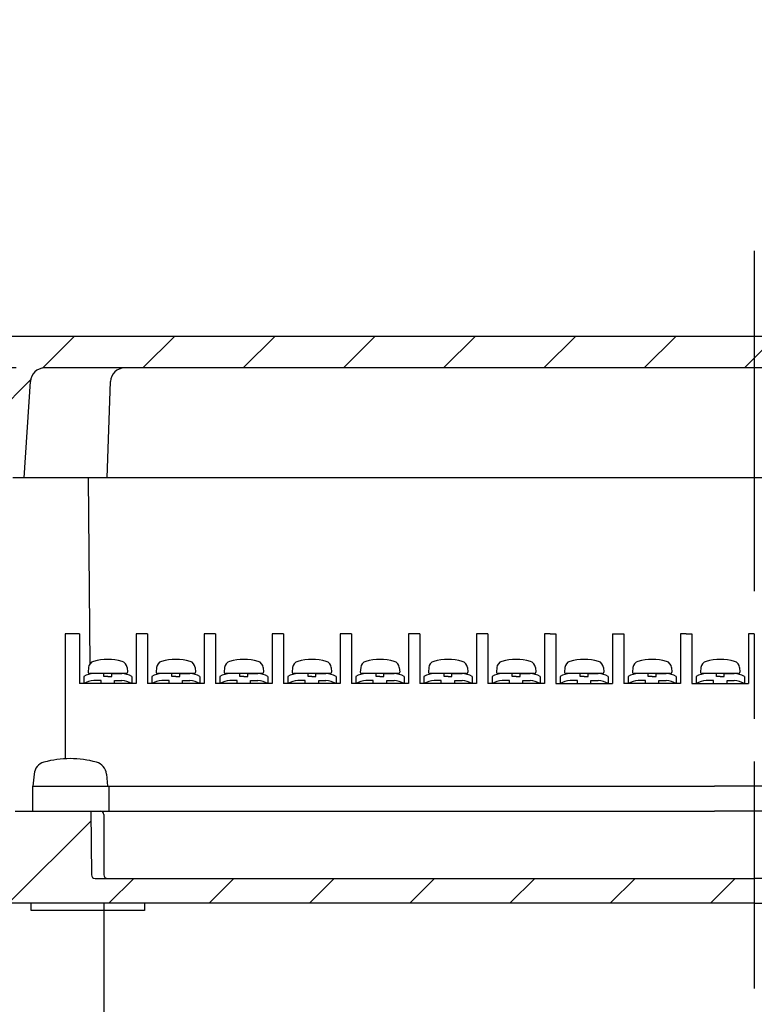
# Model space of a CAD drawing. Units: millimetres. Extents: x 0 to 3249, y 0 to 1120.
# Drawn here: x 2317 to 2421, y 296 to 434 of the extents above; entities that cross this region are included whole.
import ezdxf

# ---------------------------------------------------------------- set-up
doc = ezdxf.new("R2010")
doc.units = ezdxf.units.MM
doc.header["$LTSCALE"] = 4
doc.linetypes.add('AM_ISO08W050', pattern=[18, 12, -1.5, 3, -1.5])
for name, color, linetype, lineweight in [('AM_5', 3, 'Continuous', 25), ('AM_7', 4, 'AM_ISO08W050', 25), ('AM_8', 1, 'Continuous', 25), ('端子台取付ﾋﾞｽ', 8, 'Continuous', 25), ('端子基台', 6, 'Continuous', 25), ('端子ﾋﾞｽ', 4, 'Continuous', 25), ('ﾄｯﾌﾟｶﾊﾞｰ', 7, 'Continuous', 25), ('ﾎﾞﾃﾞｨｰ', 2, 'Continuous', 25)]:
    doc.layers.add(name, color=color, linetype=linetype, lineweight=lineweight)
doc.styles.get("Standard").update_dxf_attribs({"font": 'ISOCP.SHX', "bigfont": 'EXTFONT.SHX'})
doc.dimstyles.new('AM_ISO$0', dxfattribs={"dimtxt": 3.5, "dimasz": 2.5, "dimexe": 1, "dimexo": 1, "dimgap": 1.5, "dimtad": 1, "dimdsep": 46, "dimtxsty": 'STANDARD', "dimblk": 'OPEN30', "dimcen": 0, "dimclrd": 3, "dimclre": 3, "dimclrt": 2, "dimadec": 0, "dimazin": 2, "dimtp": 0.1, "dimtm": 0.1, "dimtfac": 0.71, "dimtmove": 0, "dimatfit": 3, "dimldrblk": 'OPEN30', "dimfxl": 1, "dimlwd": -1, "dimlwe": -1, "dimarcsym": 0})
pattern_1 = [(45, (1860.885160559373, -230.0892143995974), (-7.071067811865474, 7.071067811865475), [])]

# ---------------------------------------------------------------- blocks, each defined once
blk = doc.blocks.new('_Open30')
at = {"color": 0, "linetype": 'ByBlock', "lineweight": -2}
for p, q in [((-1, 0.26794919), (0, 0)), ((0, 0), (-1, -0.26794919)), ((0, 0), (-1, 0))]:
    blk.add_line(p, q, dxfattribs=at)
blk = doc.blocks.new('*D48')
at = {"layer": 'AM_5', "color": 3}
for p, q in [((2317.021676394594, 385.3221024091526), (2272.341265986804, 385.3221024091526)), ((2276.341265986804, 332.8221024091525), (2276.341265986804, 375.3221024091526)), ((2312.874007095536, 322.8221024091525), (2272.341265986804, 322.8221024091525))]:
    blk.add_line(p, q, dxfattribs=at)
at = {"layer": 'Defpoints', "color": 0}
for p in [(2276.341265986804, 385.3221024091526), (2321.021676394593, 385.3221024091526), (2316.874007095536, 322.8221024091525)]:
    blk.add_point(p, dxfattribs=at)
at = {"layer": 'AM_5', "color": 3, "xscale": 10, "yscale": 10, "zscale": 10}
for p, rotation in [((2276.341265986804, 385.3221024091526), 90), ((2276.341265986804, 322.8221024091525), 270)]:
    blk.add_blockref('_Open30', p, dxfattribs=dict(at, rotation=rotation))
at = {"layer": 'AM_5', "color": 2, "insert": (2258.098330710989, 328.4664262747783), "char_height": 14, "attachment_point": 5, "rotation": 90}
blk.add_mtext('有効寸法 / Max dim. 62.5', dxfattribs=at)
blk = doc.blocks.new('*D52')
at = {"layer": 'AM_5', "color": 3}
for p, q in [((2329.374013602429, 309.8221024091525), (2329.374013602429, 276.9388500688456)), ((2512.874013602429, 309.8221024091525), (2512.874013602429, 276.9388500688456)), ((2339.374013602429, 280.9388500688456), (2502.874013602429, 280.9388500688456))]:
    blk.add_line(p, q, dxfattribs=at)
at = {"layer": 'Defpoints', "color": 0}
for p in [(2329.374013602429, 313.8221024091525), (2512.874013602429, 313.8221024091525), (2512.874013602429, 280.9388500688456)]:
    blk.add_point(p, dxfattribs=at)
at = {"layer": 'AM_5', "color": 3, "xscale": 10, "yscale": 10, "zscale": 10, "rotation": 180}
blk.add_blockref('_Open30', (2329.374013602429, 280.9388500688456), dxfattribs=at)
at = {"layer": 'AM_5', "color": 3, "xscale": 10, "yscale": 10, "zscale": 10}
blk.add_blockref('_Open30', (2512.874013602429, 280.9388500688456), dxfattribs=at)
at = {"layer": 'AM_5', "color": 2, "insert": (2421.552195683966, 265.6959519380953), "char_height": 14, "attachment_point": 5}
blk.add_mtext('有効寸法 / Max dim. 183.5', dxfattribs=at)

msp = doc.modelspace()

# ---------------------------------------------------------------- hatches: boundary and pattern name
at = {"layer": 'AM_8'}
h = msp.add_hatch(dxfattribs=at)
h.set_pattern_fill('_U', color=256, scale=10, angle=45, style=0, pattern_type=0)
h.set_pattern_definition(pattern_1)
edge = h.paths.add_edge_path()
edge.add_arc((2321.021676394594, 383.3221024091524), 2.000000000000341, 90.00000000001303, 177.2297842028732)
edge.add_line((2319.024013602429, 383.4187635119965), (2318.124013602429, 369.8221024091527))
edge.add_line((2318.124013602429, 369.8221024091527), (2316.524013602429, 369.8221024091527))
edge.add_line((2316.524013602429, 369.8221024091527), (2316.524013602429, 373.8221024091526))
edge.add_line((2316.524013602429, 373.8221024091526), (2313.124013602429, 373.8221024091526))
edge.add_line((2313.124013602429, 373.8221024091526), (2313.124013602429, 369.8221024091527))
edge.add_line((2313.124013602429, 369.8221024091527), (2311.124013602429, 369.8221024091527))
edge.add_line((2311.124013602429, 369.8221024091527), (2311.575263211986, 387.8720867914731))
edge.add_arc((2313.574638504804, 387.8221024091512), 2.000000000001849, 90.00000000002609, 178.567903815794, ccw=False)
edge.add_line((2313.574638504803, 389.8221024091526), (2528.673388700055, 389.8221024091526))
edge.add_arc((2528.673388700055, 387.8221024091526), 2, 1.4320961841650046, 90, ccw=False)
edge.add_line((2530.672763992871, 387.8720867914731), (2531.124013602429, 369.8221024091527))
edge.add_line((2531.124013602429, 369.8221024091527), (2529.124013602429, 369.8221024091527))
edge.add_line((2529.124013602429, 369.8221024091527), (2529.124013602429, 373.8221024091526))
edge.add_line((2529.124013602429, 373.8221024091526), (2525.724013602429, 373.8221024091526))
edge.add_line((2525.724013602429, 373.8221024091526), (2525.724013602429, 369.8221024091527))
edge.add_line((2525.724013602429, 369.8221024091527), (2524.124013602429, 369.8221024091527))
edge.add_line((2524.124013602429, 369.8221024091527), (2523.224013602429, 383.4187635119965))
edge.add_arc((2521.226350810265, 383.3221024091526), 2.000000000000057, 2.770215797120833, 90)
edge.add_line((2521.226350810265, 385.3221024091526), (2321.021676394593, 385.3221024091528))
h = msp.add_hatch(dxfattribs=at)
h.set_pattern_fill('_U', color=256, scale=10, angle=45, style=0, pattern_type=0)
h.set_pattern_definition(pattern_1)
edge = h.paths.add_edge_path()
edge.add_line((2525.874013467577, 323.3195252593531), (2526.624013602429, 371.8221024091527))
edge.add_line((2526.624013602429, 371.8221024091527), (2528.624013602429, 371.8221024091527))
edge.add_line((2528.624013602429, 371.8221024091527), (2528.624013602429, 369.8221024091527))
edge.add_line((2528.624013602429, 369.8221024091527), (2531.124013602429, 369.8221024091527))
edge.add_line((2531.124013602429, 369.8221024091527), (2530.060008159816, 311.7854419029699))
edge.add_arc((2528.060344186223, 311.8221024091525), 2.000000000000043, 270, 358.94969503810063, ccw=False)
edge.add_line((2528.060344186223, 309.8221024091525), (2314.187683018635, 309.8221024091524))
edge.add_arc((2314.187683018635, 311.8221024091525), 2.000000000000056, 181.0503049618848, 270, ccw=False)
edge.add_line((2312.188019045042, 311.7854419029703), (2311.124013602429, 369.8221024091527))
edge.add_line((2311.124013602429, 369.8221024091527), (2313.62401360243, 369.8221024091527))
edge.add_line((2313.62401360243, 369.8221024091527), (2313.62401360243, 371.8221024091527))
edge.add_line((2313.62401360243, 371.8221024091527), (2315.624013602429, 371.8221024091527))
edge.add_line((2315.624013602429, 371.8221024091527), (2316.374013737281, 323.3195252593528))
edge.add_arc((2316.874007095536, 323.3221024091526), 0.5000000000000728, 180.2953209210388, 270)
edge.add_line((2316.874007095536, 322.8221024091525), (2327.547777338693, 322.8221024091525))
edge.add_line((2327.547777338693, 322.8221024091525), (2327.624013602429, 313.8221024091525))
edge.add_arc((2328.12401360243, 313.8221024091525), 0.5, 180, 270)
edge.add_line((2328.12401360243, 313.3221024091525), (2514.124013602429, 313.3221024091525))
edge.add_arc((2514.124013602429, 313.8221024091525), 0.500000000000057, 270, 360)
edge.add_line((2514.624013602429, 313.8221024091525), (2514.700249866165, 322.8221024091525))
edge.add_line((2514.700249866165, 322.8221024091525), (2525.374020109322, 322.8221024091525))
edge.add_arc((2525.374020109322, 323.3221024091526), 0.5000000000001137, 270, 359.7046790789937)

# ---------------------------------------------------------------- linework, layer by layer
at = {"layer": 'AM_7'}
msp.add_line((2421.124013602429, 401.8221024091525), (2421.124013602429, 297.8221024091525), dxfattribs=at)
at = {"layer": '端子台取付ﾋﾞｽ'}
for p, q in [((2319.525653476723, 328.0553541036957), (2319.374013602429, 326.3221024093305)), ((2329.722373728134, 328.0553541036957), (2329.874013602429, 326.3221024093305)), ((2319.374013602429, 326.3221024093305), (2329.874013602429, 326.3221024093305))]:
    msp.add_line(p, q, dxfattribs=at)
for centre, radius, start, end in [((2321.418423403097, 327.8897581924753), 1.9, 105.36248503681, 175.0000000000001), ((2324.624013602429, 316.2221024093306), 14, 74.63751496318997, 105.36248503681), ((2327.829603801761, 327.8897581924753), 1.9, 4.999999999999813, 74.63751496318997)]:
    msp.add_arc(centre, radius, start, end, dxfattribs=at)
at = {"layer": '端子基台'}
for p, q in [((2323.924013602417, 347.8221024090998), (2323.924013602435, 330.2045914581376)), ((2325.924013602467, 347.8221024090998), (2323.924013602417, 347.8221024090998)), ((2325.924013602464, 347.8221024090998), (2325.924013602471, 340.8221024091034)), ((2335.524013602471, 347.8221024090889), (2333.924013602469, 347.8221024090889)), ((2333.924013602469, 347.8221024090889), (2333.924013602469, 340.8221024090889)), ((2335.524013602467, 347.8221024090889), (2335.524013602475, 340.8221024090889)), ((2345.124013602474, 347.822102409107), (2343.524013602464, 347.8221024091034)), ((2343.524013602468, 347.8221024091034), (2343.524013602475, 340.8221024091034)), ((2345.124013602474, 347.822102409107), (2345.124013602481, 340.8221024091071)), ((2354.724013602483, 347.822102409118), (2353.124013602474, 347.8221024091143)), ((2353.124013602477, 347.8221024091143), (2353.124013602485, 340.8221024091143)), ((2354.724013602483, 347.822102409118), (2354.72401360249, 340.822102409118)), ((2362.724013602467, 347.8221024090998), (2362.724013602467, 340.8221024091034)), ((2364.324013602469, 347.8221024090998), (2362.724013602467, 347.8221024090998)), ((2364.324013602465, 347.8221024090998), (2364.324013602473, 340.8221024091034)), ((2372.324013602465, 347.8221024091143), (2372.324013602472, 340.8221024091143)), ((2373.924013602471, 347.822102409118), (2372.324013602462, 347.8221024091143)), ((2373.924013602471, 347.822102409118), (2373.924013602478, 340.822102409118)), ((2381.924013602475, 347.8221024091252), (2381.924013602482, 340.8221024091253)), ((2383.52401360248, 347.8221024091252), (2381.924013602471, 347.8221024091252)), ((2383.52401360248, 347.8221024091252), (2383.524013602488, 340.8221024091253)), ((2391.524013602481, 347.8221024091325), (2391.524013602488, 340.8221024091325)), ((2392.324013602483, 347.8221024091362), (2391.524013602484, 347.8221024091325)), ((2392.324013602487, 347.8221024091362), (2393.124013602486, 347.8221024091362)), ((2393.12401360249, 347.8221024091362), (2393.12401360249, 340.8221024091361)), ((2401.12401360249, 347.8221024091362), (2401.12401360249, 340.8221024091361)), ((2401.12401360249, 347.8221024091362), (2402.7240136025, 347.8221024091362)), ((2402.724013602496, 347.8221024091362), (2402.724013602496, 340.8221024091361)), ((2410.72401360251, 347.8221024091362), (2410.72401360251, 340.8221024091361)), ((2411.524013602513, 347.8221024091362), (2410.724013602514, 347.8221024091362)), ((2411.524013602517, 347.8221024091362), (2412.324013602516, 347.8221024091325)), ((2412.32401360252, 347.8221024091325), (2412.324013602513, 340.8221024091325)), ((2420.324013602434, 347.8221024091325), (2420.324013602438, 340.8221024091325)), ((2421.124013602437, 347.8221024091325), (2420.324013602438, 347.8221024091325)), ((2333.924013602469, 340.8221024090889), (2325.924013602471, 340.8221024090617)), ((2343.524013602475, 340.8221024090773), (2335.524013602475, 340.8221024090717)), ((2353.124013602485, 340.822102409092), (2345.124013602481, 340.8221024090829)), ((2362.724013602467, 340.8221024091022), (2354.72401360249, 340.8221024090938)), ((2372.324013602472, 340.8221024091131), (2364.324013602473, 340.822102409104)), ((2381.924013602482, 340.8221024091242), (2373.924013602478, 340.8221024091149)), ((2391.524013602488, 340.8221024091353), (2383.524013602488, 340.8221024091261)), ((2393.12401360249, 340.8221024091361), (2401.12401360249, 340.8221024091361)), ((2410.72401360251, 340.8221024091361), (2402.724013602496, 340.8221024091361)), ((2412.324013602513, 340.8221024091346), (2420.324013602438, 340.8221024091253)), ((2319.324013602459, 326.3221024093223), (2415.524013602452, 326.3221024094714)), ((2319.324013602458, 326.3221024093223), (2319.324013602458, 322.8221024090561)), ((2330.124013602429, 322.8221024090648), (2330.124013602429, 326.3221024093045)), ((2522.924013602403, 326.3221024092495), (2415.524013602443, 326.3221024094714)), ((2319.324013602458, 322.8221024090525), (2415.524013602452, 322.8221024091616)), ((2522.9240136024, 322.822102408987), (2415.52401360244, 322.8221024091616))]:
    msp.add_line(p, q, dxfattribs=at)
at = {"layer": '端子ﾋﾞｽ'}
for p, q in [((2327.198138274962, 343.0693512919524), (2327.143036363121, 342.4395335576225)), ((2332.649888930088, 343.0693512919524), (2332.70499084193, 342.4395335576225)), ((2336.798138274967, 343.0693512919516), (2336.743036363126, 342.4395335576217)), ((2342.249888930093, 343.0693512919516), (2342.304990841935, 342.4395335576218)), ((2346.398138274975, 343.0693512919645), (2346.343036363133, 342.4395335576346)), ((2351.849888930101, 343.0693512919645), (2351.904990841942, 342.4395335576346)), ((2355.998138274971, 343.0693512919752), (2355.943036363129, 342.4395335576452)), ((2361.449888930097, 343.0693512919752), (2361.504990841938, 342.4395335576453)), ((2365.598138274965, 343.0693512919857), (2365.543036363123, 342.4395335576558)), ((2371.049888930091, 343.0693512919857), (2371.104990841932, 342.4395335576558)), ((2375.198138274972, 343.0693512919968), (2375.143036363131, 342.4395335576668)), ((2380.649888930098, 343.0693512919968), (2380.70499084194, 342.4395335576669)), ((2384.79813827498, 343.0693512920077), (2384.743036363139, 342.4395335576778)), ((2390.249888930106, 343.0693512920077), (2390.304990841947, 342.4395335576778)), ((2394.398138274982, 343.0693512920134), (2394.343036363141, 342.4395335576834)), ((2399.849888930108, 343.0693512920134), (2399.90499084195, 342.4395335576835)), ((2403.998138274995, 343.0693512920134), (2403.943036363154, 342.4395335576834)), ((2409.449888930121, 343.0693512920134), (2409.504990841963, 342.4395335576835)), ((2413.598138274967, 343.069351292007), (2413.543036363126, 342.4395335576771)), ((2419.049888930093, 343.069351292007), (2419.104990841935, 342.4395335576771)), ((2326.524013602512, 341.8221024090665), (2326.524013602515, 340.8221024090665)), ((2332.505751902311, 342.2221024090729), (2327.342275202739, 342.2221024090729)), ((2329.374013602522, 342.2221024090729), (2327.949013602517, 342.2221024090729)), ((2329.374013602523, 341.8221024090742), (2329.374013602522, 342.2221024090729)), ((2329.92401360252, 341.8221024090742), (2329.374013602523, 341.8221024090742)), ((2329.92401360252, 341.8221024090742), (2330.474013602517, 341.8221024090742)), ((2330.474013602517, 341.8221024090742), (2330.474013602517, 342.2221024090729)), ((2330.474013602517, 342.2221024090729), (2331.899013602523, 342.2221024090729)), ((2333.324013602527, 341.8221024090665), (2333.324013602525, 340.8221024090665)), ((2336.124013602517, 341.8221024090657), (2336.124013602519, 340.8221024090657)), ((2342.105751902316, 342.2221024090723), (2336.942275202744, 342.2221024090723)), ((2338.974013602527, 342.2221024090721), (2337.549013602521, 342.2221024090721)), ((2338.974013602528, 341.8221024090734), (2338.974013602527, 342.2221024090721)), ((2339.524013602525, 341.8221024090734), (2338.974013602528, 341.8221024090734)), ((2339.524013602525, 341.8221024090734), (2340.074013602521, 341.8221024090734)), ((2340.074013602521, 341.8221024090734), (2340.074013602522, 342.2221024090721)), ((2340.074013602522, 342.2221024090721), (2341.499013602527, 342.2221024090721)), ((2342.924013602532, 341.8221024090657), (2342.92401360253, 340.8221024090657)), ((2345.724013602525, 341.8221024090785), (2345.724013602527, 340.8221024090785)), ((2351.705751902324, 342.2221024090851), (2346.542275202752, 342.2221024090852)), ((2348.574013602535, 342.222102409085), (2347.14901360253, 342.222102409085)), ((2348.574013602536, 341.8221024090863), (2348.574013602535, 342.222102409085)), ((2349.124013602532, 341.8221024090863), (2348.574013602536, 341.8221024090863)), ((2349.124013602532, 341.8221024090863), (2349.674013602529, 341.8221024090863)), ((2349.674013602529, 341.8221024090863), (2349.67401360253, 342.222102409085)), ((2349.67401360253, 342.222102409085), (2351.099013602535, 342.222102409085)), ((2352.52401360254, 341.8221024090785), (2352.524013602538, 340.8221024090785)), ((2355.324013602521, 341.8221024090892), (2355.324013602523, 340.8221024090892)), ((2361.30575190232, 342.2221024090957), (2356.142275202747, 342.2221024090957)), ((2358.174013602531, 342.2221024090957), (2356.749013602525, 342.2221024090957)), ((2358.174013602531, 341.822102409097), (2358.174013602531, 342.2221024090957)), ((2358.724013602528, 341.822102409097), (2358.174013602531, 341.822102409097)), ((2358.724013602528, 341.822102409097), (2359.274013602524, 341.822102409097)), ((2359.274013602524, 341.822102409097), (2359.274013602526, 342.2221024090957)), ((2359.274013602526, 342.2221024090957), (2360.69901360253, 342.2221024090957)), ((2362.124013602535, 341.8221024090892), (2362.124013602533, 340.8221024090892)), ((2364.924013602514, 341.8221024090997), (2364.924013602517, 340.8221024090997)), ((2370.905751902314, 342.2221024091062), (2365.742275202741, 342.2221024091064)), ((2367.774013602525, 342.2221024091061), (2366.349013602519, 342.2221024091061)), ((2367.774013602526, 341.8221024091074), (2367.774013602525, 342.2221024091061)), ((2368.324013602522, 341.8221024091074), (2367.774013602526, 341.8221024091074)), ((2368.324013602522, 341.8221024091074), (2368.874013602519, 341.8221024091074)), ((2368.874013602519, 341.8221024091074), (2368.874013602519, 342.2221024091061)), ((2368.874013602519, 342.2221024091061), (2370.299013602525, 342.2221024091061)), ((2371.724013602529, 341.8221024090997), (2371.724013602527, 340.8221024090997)), ((2374.524013602522, 341.8221024091108), (2374.524013602524, 340.8221024091108)), ((2380.505751902321, 342.2221024091173), (2375.342275202749, 342.2221024091173)), ((2377.374013602532, 342.2221024091173), (2375.949013602527, 342.2221024091173)), ((2377.374013602533, 341.8221024091185), (2377.374013602532, 342.2221024091173)), ((2377.92401360253, 341.8221024091185), (2377.374013602533, 341.8221024091185)), ((2377.92401360253, 341.8221024091185), (2378.474013602525, 341.8221024091185)), ((2378.474013602525, 341.8221024091185), (2378.474013602527, 342.2221024091173)), ((2378.474013602527, 342.2221024091173), (2379.899013602532, 342.2221024091173)), ((2381.324013602537, 341.8221024091108), (2381.324013602535, 340.8221024091108)), ((2384.12401360253, 341.8221024091217), (2384.124013602532, 340.8221024091217)), ((2390.105751902329, 342.2221024091283), (2384.942275202757, 342.2221024091284)), ((2386.97401360254, 342.2221024091282), (2385.549013602534, 342.2221024091282)), ((2386.974013602541, 341.8221024091295), (2386.97401360254, 342.2221024091282)), ((2387.524013602537, 341.8221024091295), (2386.974013602541, 341.8221024091295)), ((2387.524013602537, 341.8221024091295), (2388.074013602533, 341.8221024091295)), ((2388.074013602533, 341.8221024091295), (2388.074013602534, 342.2221024091282)), ((2388.074013602534, 342.2221024091282), (2389.49901360254, 342.2221024091282)), ((2390.924013602544, 341.8221024091217), (2390.924013602543, 340.8221024091217)), ((2393.724013602532, 341.8221024091274), (2393.724013602534, 340.8221024091274)), ((2399.705751902331, 342.2221024091339), (2394.542275202759, 342.2221024091339)), ((2396.574013602542, 342.2221024091339), (2395.149013602536, 342.2221024091339)), ((2396.574013602543, 341.8221024091351), (2396.574013602542, 342.2221024091339)), ((2397.124013602539, 341.8221024091351), (2396.574013602543, 341.8221024091351)), ((2397.124013602539, 341.8221024091351), (2397.674013602536, 341.8221024091351)), ((2397.674013602536, 341.8221024091351), (2397.674013602537, 342.2221024091339)), ((2397.674013602537, 342.2221024091339), (2399.099013602542, 342.2221024091339)), ((2400.524013602547, 341.8221024091274), (2400.524013602545, 340.8221024091274)), ((2403.324013602545, 341.8221024091274), (2403.324013602547, 340.8221024091274)), ((2409.305751902345, 342.2221024091339), (2404.142275202772, 342.2221024091339)), ((2406.174013602556, 342.2221024091339), (2404.74901360255, 342.2221024091339)), ((2406.174013602556, 341.8221024091351), (2406.174013602556, 342.2221024091339)), ((2406.724013602552, 341.8221024091351), (2406.174013602556, 341.8221024091351)), ((2406.724013602552, 341.8221024091351), (2407.274013602549, 341.8221024091351)), ((2407.274013602549, 341.8221024091351), (2407.274013602549, 342.2221024091339)), ((2407.274013602549, 342.2221024091339), (2408.699013602555, 342.2221024091339)), ((2410.12401360256, 341.8221024091274), (2410.124013602558, 340.8221024091274)), ((2412.924013602517, 341.822102409121), (2412.924013602519, 340.822102409121)), ((2418.905751902316, 342.2221024091276), (2413.742275202745, 342.2221024091277)), ((2415.774013602527, 342.2221024091275), (2414.349013602522, 342.2221024091275)), ((2415.774013602528, 341.8221024091288), (2415.774013602527, 342.2221024091275)), ((2416.324013602525, 341.8221024091288), (2415.774013602528, 341.8221024091288)), ((2416.324013602525, 341.8221024091288), (2416.874013602521, 341.8221024091288)), ((2416.874013602521, 341.8221024091288), (2416.874013602522, 342.2221024091275)), ((2416.874013602522, 342.2221024091275), (2418.299013602528, 342.2221024091275)), ((2419.724013602532, 341.822102409121), (2419.72401360253, 340.822102409121)), ((2328.974013602524, 341.222102409072), (2327.949013602519, 341.2221024090734)), ((2328.974013602525, 340.8221024090719), (2328.974013602524, 341.222102409072)), ((2330.874013602514, 340.8221024090719), (2330.874013602514, 341.222102409072)), ((2330.874013602514, 341.222102409072), (2331.89901360252, 341.2221024090734)), ((2338.57401360253, 341.2221024090712), (2337.549013602524, 341.2221024090726)), ((2338.57401360253, 340.8221024090713), (2338.57401360253, 341.2221024090712)), ((2340.474013602519, 340.8221024090713), (2340.474013602519, 341.2221024090712)), ((2340.474013602519, 341.2221024090712), (2341.499013602525, 341.2221024090726)), ((2348.174013602537, 341.2221024090841), (2347.149013602532, 341.2221024090854)), ((2348.174013602538, 340.8221024090842), (2348.174013602537, 341.2221024090841)), ((2350.074013602526, 340.8221024090842), (2350.074013602527, 341.2221024090841)), ((2350.074013602527, 341.2221024090841), (2351.099013602532, 341.2221024090854)), ((2357.774013602533, 341.2221024090948), (2356.749013602528, 341.2221024090961)), ((2357.774013602534, 340.8221024090947), (2357.774013602533, 341.2221024090948)), ((2359.674013602522, 340.8221024090947), (2359.674013602523, 341.2221024090948)), ((2359.674013602523, 341.2221024090948), (2360.699013602529, 341.2221024090961)), ((2367.374013602526, 341.2221024091052), (2366.349013602522, 341.2221024091066)), ((2367.374013602528, 340.8221024091054), (2367.374013602526, 341.2221024091052)), ((2369.274013602516, 340.8221024091054), (2369.274013602517, 341.2221024091052)), ((2369.274013602517, 341.2221024091052), (2370.299013602522, 341.2221024091066)), ((2376.974013602534, 341.2221024091163), (2375.949013602529, 341.2221024091177)), ((2376.974013602535, 340.8221024091163), (2376.974013602534, 341.2221024091163)), ((2378.874013602524, 340.8221024091163), (2378.874013602525, 341.2221024091163)), ((2378.874013602525, 341.2221024091163), (2379.89901360253, 341.2221024091177)), ((2386.574013602542, 341.2221024091273), (2385.549013602537, 341.2221024091286)), ((2386.574013602543, 340.8221024091274), (2386.574013602542, 341.2221024091273)), ((2388.474013602531, 340.8221024091274), (2388.474013602532, 341.2221024091273)), ((2388.474013602532, 341.2221024091273), (2389.499013602538, 341.2221024091286)), ((2396.174013602544, 341.2221024091329), (2395.149013602539, 341.2221024091343)), ((2396.174013602545, 340.8221024091329), (2396.174013602544, 341.2221024091329)), ((2398.074013602533, 340.8221024091329), (2398.074013602534, 341.2221024091329)), ((2398.074013602534, 341.2221024091329), (2399.09901360254, 341.2221024091343)), ((2405.774013602557, 341.2221024091329), (2404.749013602552, 341.2221024091343)), ((2405.774013602558, 340.8221024091329), (2405.774013602557, 341.2221024091329)), ((2407.674013602547, 340.8221024091329), (2407.674013602548, 341.2221024091329)), ((2407.674013602548, 341.2221024091329), (2408.699013602553, 341.2221024091343)), ((2415.37401360253, 341.2221024091266), (2414.349013602524, 341.222102409128)), ((2415.374013602531, 340.8221024091267), (2415.37401360253, 341.2221024091266)), ((2417.274013602519, 340.8221024091267), (2417.27401360252, 341.2221024091266)), ((2417.27401360252, 341.2221024091266), (2418.299013602525, 341.222102409128))]:
    msp.add_line(p, q, dxfattribs=at)
for centre, radius, start, end in [((2328.194332973055, 342.9821955492048), 1, 106.2570278965552, 175.0000000000001), ((2329.924013602525, 336.869827659043), 7.35236080717195, 74.13742859664833, 105.8625714033382), ((2331.653694231997, 342.9821955492048), 1, 4.999999999999813, 73.74297210343488), ((2337.794332973059, 342.982195549204), 1, 106.2570278965552, 175.0000000000001), ((2339.52401360253, 336.8698276590422), 7.35236080717195, 74.13742859664833, 105.8625714033382), ((2341.253694232001, 342.982195549204), 1, 4.999999999999813, 73.74297210343488), ((2347.394332973067, 342.9821955492168), 1, 106.2570278965552, 175.0000000000001), ((2349.124013602538, 336.8698276590551), 7.35236080717195, 74.13742859664833, 105.8625714033382), ((2350.853694232009, 342.9821955492168), 1, 4.999999999999813, 73.74297210343488), ((2356.994332973063, 342.9821955492275), 1, 106.2570278965552, 175.0000000000001), ((2358.724013602534, 336.8698276590658), 7.35236080717195, 74.13742859664833, 105.8625714033382), ((2360.453694232005, 342.9821955492275), 1, 4.999999999999813, 73.74297210343488), ((2366.594332973057, 342.982195549238), 1, 106.2570278965552, 175.0000000000001), ((2368.324013602528, 336.8698276590762), 7.35236080717195, 74.13742859664833, 105.8625714033382), ((2370.053694231999, 342.982195549238), 1, 4.999999999999813, 73.74297210343488), ((2376.194332973064, 342.9821955492491), 1, 106.2570278965552, 175.0000000000001), ((2377.924013602535, 336.8698276590874), 7.35236080717195, 74.13742859664833, 105.8625714033382), ((2379.653694232006, 342.9821955492491), 1, 4.999999999999813, 73.74297210343488), ((2385.794332973071, 342.9821955492601), 1, 106.2570278965552, 175.0000000000001), ((2387.524013602543, 336.8698276590983), 7.35236080717195, 74.13742859664833, 105.8625714033382), ((2389.253694232014, 342.9821955492601), 1, 4.999999999999813, 73.74297210343488), ((2395.394332973074, 342.9821955492657), 1, 106.2570278965552, 175.0000000000001), ((2397.124013602545, 336.869827659104), 7.35236080717195, 74.13742859664833, 105.8625714033382), ((2398.853694232016, 342.9821955492657), 1, 4.999999999999813, 73.74297210343488), ((2404.994332973087, 342.9821955492657), 1, 106.2570278965552, 175.0000000000001), ((2406.724013602558, 336.869827659104), 7.35236080717195, 74.13742859664833, 105.8625714033382), ((2408.453694232029, 342.9821955492657), 1, 4.999999999999813, 73.74297210343488), ((2414.594332973059, 342.9821955492593), 1, 106.2570278965552, 175.0000000000001), ((2416.32401360253, 336.8698276590976), 7.35236080717195, 74.13742859664833, 105.8625714033382), ((2418.053694232002, 342.9821955492593), 1, 4.999999999999813, 73.74297210343488), ((2328.175159432103, 338.6781766412036), 3.551133873061783, 93.65122128217683, 117.7078269630632), ((2327.342275302739, 342.422102409073), 0.2, 175.0000000000133, 270), ((2331.672867772936, 338.6781766412036), 3.551133873061783, 62.2921730369368, 86.34877871782315), ((2332.505751902311, 342.422102409073), 0.2, 270.0000000000326, 4.999999999999813), ((2337.775159432108, 338.678176641203), 3.551133873061783, 93.65122128217683, 117.7078269630632), ((2336.942275302744, 342.4221024090722), 0.2, 175.0000000000133, 270), ((2341.272867772941, 338.678176641203), 3.551133873061783, 62.2921730369368, 86.34877871782315), ((2342.105751902316, 342.4221024090722), 0.2, 270.0000000000326, 4.999999999999813), ((2347.375159432116, 338.6781766412158), 3.551133873061783, 93.65122128217683, 117.7078269630632), ((2346.542275302752, 342.422102409085), 0.2, 175.0000000000133, 270), ((2350.872867772949, 338.6781766412158), 3.551133873061783, 62.2921730369368, 86.34877871782315), ((2351.705751902324, 342.422102409085), 0.2, 270.0000000000326, 4.999999999999813), ((2356.975159432112, 338.6781766412264), 3.551133873061783, 93.65122128217683, 117.7078269630632), ((2356.142275302748, 342.4221024090957), 0.2, 175.0000000000133, 270), ((2360.472867772944, 338.6781766412264), 3.551133873061783, 62.2921730369368, 86.34877871782315), ((2361.30575190232, 342.4221024090957), 0.2, 270.0000000000326, 4.999999999999813), ((2366.575159432105, 338.678176641237), 3.551133873061783, 93.65122128217683, 117.7078269630632), ((2365.742275302742, 342.4221024091062), 0.2, 175.0000000000133, 270), ((2370.072867772938, 338.678176641237), 3.551133873061783, 62.2921730369368, 86.34877871782315), ((2370.905751902314, 342.4221024091062), 0.2, 270.0000000000326, 4.999999999999813), ((2376.175159432113, 338.678176641248), 3.551133873061783, 93.65122128217683, 117.7078269630632), ((2375.342275302749, 342.4221024091173), 0.2, 175.0000000000133, 270), ((2379.672867772946, 338.678176641248), 3.551133873061783, 62.2921730369368, 86.34877871782315), ((2380.505751902321, 342.4221024091173), 0.2, 270.0000000000326, 4.999999999999813), ((2385.775159432121, 338.678176641259), 3.551133873061783, 93.65122128217683, 117.7078269630632), ((2384.942275302757, 342.4221024091282), 0.2, 175.0000000000133, 270), ((2389.272867772954, 338.678176641259), 3.551133873061783, 62.2921730369368, 86.34877871782315), ((2390.105751902329, 342.4221024091282), 0.2, 270.0000000000326, 4.999999999999813), ((2395.375159432123, 338.6781766412646), 3.551133873061783, 93.65122128217683, 117.7078269630632), ((2394.542275302759, 342.4221024091339), 0.2, 175.0000000000133, 270), ((2398.872867772956, 338.6781766412646), 3.551133873061783, 62.2921730369368, 86.34877871782315), ((2399.705751902331, 342.4221024091339), 0.2, 270.0000000000326, 4.999999999999813), ((2404.975159432136, 338.6781766412646), 3.551133873061783, 93.65122128217683, 117.7078269630632), ((2404.142275302772, 342.4221024091339), 0.2, 175.0000000000133, 270), ((2408.472867772969, 338.6781766412646), 3.551133873061783, 62.2921730369368, 86.34877871782315), ((2409.305751902345, 342.4221024091339), 0.2, 270.0000000000326, 4.999999999999813), ((2414.575159432108, 338.6781766412584), 3.551133873061783, 93.65122128217683, 117.7078269630632), ((2413.742275302744, 342.4221024091275), 0.2, 175.0000000000133, 270), ((2418.072867772941, 338.6781766412584), 3.551133873061783, 62.2921730369368, 86.34877871782315), ((2418.905751902316, 342.4221024091275), 0.2, 270.0000000000326, 4.999999999999813), ((2328.175159432106, 337.6781766412041), 3.551133873061783, 93.65122128217683, 117.7078269630632), ((2331.672867772934, 337.6781766412041), 3.551133873061783, 62.2921730369368, 86.34877871782315), ((2337.77515943211, 337.6781766412033), 3.551133873061783, 93.65122128217683, 117.7078269630632), ((2341.272867772939, 337.6781766412033), 3.551133873061783, 62.2921730369368, 86.34877871782315), ((2347.375159432118, 337.6781766412161), 3.551133873061783, 93.65122128217683, 117.7078269630632), ((2350.872867772947, 337.6781766412161), 3.551133873061783, 62.2921730369368, 86.34877871782315), ((2356.975159432113, 337.6781766412269), 3.551133873061783, 93.65122128217683, 117.7078269630632), ((2360.472867772942, 337.6781766412269), 3.551133873061783, 62.2921730369368, 86.34877871782315), ((2366.575159432108, 337.6781766412373), 3.551133873061783, 93.65122128217683, 117.7078269630632), ((2370.072867772936, 337.6781766412373), 3.551133873061783, 62.2921730369368, 86.34877871782315), ((2376.175159432115, 337.6781766412485), 3.551133873061783, 93.65122128217683, 117.7078269630632), ((2379.672867772944, 337.6781766412485), 3.551133873061783, 62.2921730369368, 86.34877871782315), ((2385.775159432123, 337.6781766412594), 3.551133873061783, 93.65122128217683, 117.7078269630632), ((2389.272867772952, 337.6781766412594), 3.551133873061783, 62.2921730369368, 86.34877871782315), ((2395.375159432125, 337.678176641265), 3.551133873061783, 93.65122128217683, 117.7078269630632), ((2398.872867772954, 337.678176641265), 3.551133873061783, 62.2921730369368, 86.34877871782315), ((2404.975159432138, 337.678176641265), 3.551133873061783, 93.65122128217683, 117.7078269630632), ((2408.472867772967, 337.678176641265), 3.551133873061783, 62.2921730369368, 86.34877871782315), ((2414.57515943211, 337.6781766412587), 3.551133873061783, 93.65122128217683, 117.7078269630632), ((2418.072867772939, 337.6781766412587), 3.551133873061783, 62.2921730369368, 86.34877871782315)]:
    msp.add_arc(centre, radius, start, end, dxfattribs=at)
at = {"layer": 'ﾄｯﾌﾟｶﾊﾞｰ'}
for p, q in [((2313.574638504803, 389.8221024091526), (2421.124013602429, 389.8221024091526)), ((2421.124013602429, 389.8221024091526), (2528.673388700055, 389.8221024091526)), ((2421.124013602429, 385.3221024091526), (2321.021676394593, 385.3221024091526)), ((2521.226350810265, 385.3221024091526), (2421.124013602429, 385.3221024091526)), ((2318.124013602429, 369.8221024091527), (2319.024013602429, 383.4187635119965)), ((2329.824013602429, 369.8221024091527), (2330.305562486842, 383.3930255153118)), ((2421.124013602429, 369.8221024091527), (2316.524013602429, 369.8221024091527)), ((2525.724013602429, 369.8221024091527), (2421.124013602429, 369.8221024091527))]:
    msp.add_line(p, q, dxfattribs=at)
for centre, end in [((2321.021676394593, 383.3221024091526), 177.2297842028008), ((2332.304304569506, 383.3221024091526), 177.9677765941842)]:
    msp.add_arc(centre, 2, 90, end, dxfattribs=at)
at = {"layer": 'ﾎﾞﾃﾞｨｰ'}
for p, q in [((2327.14965462807, 369.8221024091527), (2327.372185171203, 343.5514696414998)), ((2316.874007095536, 322.8221024091525), (2328.874013602429, 322.8221024091525)), ((2327.547777338693, 322.8221024091525), (2327.624013602429, 313.8221024091525)), ((2329.374013602429, 322.3221024091525), (2329.374013602429, 313.8221024091525)), ((2328.12401360243, 313.3221024091525), (2421.124013602429, 313.3221024091525)), ((2514.124013602429, 313.3221024091525), (2421.124013602429, 313.3221024091525)), ((2421.124013602429, 309.8221024091525), (2314.187683018635, 309.8221024091525)), ((2319.124013602429, 308.8221024091525), (2319.124013602429, 309.8221024091525)), ((2335.124013602429, 309.8221024091525), (2335.124013602429, 308.8221024091525)), ((2421.124013602429, 309.8221024091525), (2528.060344186223, 309.8221024091525)), ((2335.124013602429, 308.8221024091525), (2319.124013602429, 308.8221024091525))]:
    msp.add_line(p, q, dxfattribs=at)
for centre, start, end in [((2328.874013602429, 322.3221024091525), 0, 90), ((2328.12401360243, 313.8221024091525), 180, 270), ((2329.874013602429, 313.8221024091525), 180, 270)]:
    msp.add_arc(centre, 0.5, start, end, dxfattribs=at)

# ---------------------------------------------------------------- dimensions: what is measured, and where the dimension line sits
at = {"layer": 'AM_5'}
dim = msp.add_linear_dim(base=(2276.341265986804, 385.3221024091526), p1=(2316.874007095536, 322.8221024091525), p2=(2321.021676394593, 385.3221024091526), angle=90, text='有効寸法 / Max dim. <>', dimstyle='AM_ISO$0', override={"dimscale": 4, "dimtmove": 2}, dxfattribs=at)
dim.commit()
dim.dimension.update_dxf_attribs({"geometry": '*D48', "text_midpoint": (2258.098330710989, 328.4664262747783), "dimtype": 160})
dim = msp.add_linear_dim(base=(2512.874013602429, 280.9388500688456), p1=(2329.374013602429, 313.8221024091525), p2=(2512.874013602429, 313.8221024091525), text='有効寸法 / Max dim. <>', dimstyle='AM_ISO$0', override={"dimscale": 4, "dimtmove": 2}, dxfattribs=at)
dim.commit()
dim.dimension.update_dxf_attribs({"geometry": '*D52', "text_midpoint": (2421.552195683966, 265.6959519380953), "dimtype": 160})

doc.saveas('drawing.dxf')
